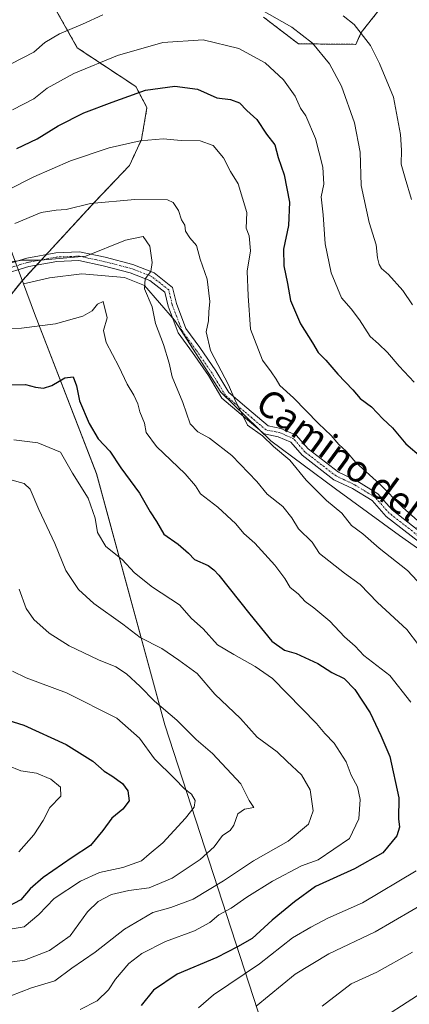
# Model space of a CAD drawing. Units: metres. Extents: x 627701 to 631151, y 4741183 to 4743560.
# Drawn here: x 630780 to 630897, y 4742522 to 4742816 of the extents above; entities that cross this region are included whole.
import ezdxf
from ezdxf.enums import TextEntityAlignment as Align

# ---------------------------------------------------------------- set-up
doc = ezdxf.new("R2010")
doc.units = ezdxf.units.M
doc.header["$MEASUREMENT"] = 0
doc.linetypes.add('TRAZO_Y_PUNTO', pattern=[1, 0.5, -0.25, 0, -0.25])
doc.linetypes.add('TRAZOS', pattern=[0.75, 0.5, -0.25])
for name, color, linetype, lineweight in [('Arbolado forestal', 92, 'TRAZOS', 0), ('Arbolado forestal CxS', 92, 'Continuous', 0), ('Camino', 19, 'Continuous', 0), ('Camino Cxs', 19, 'Continuous', 0), ('Camino eje', 39, 'TRAZO_Y_PUNTO', 13), ('Curva de nivel maestra', 36, 'Continuous', 30), ('Curva de nivel normal', 36, 'Continuous', 0), ('Espacio natural protegido', 2, 'Continuous', 13), ('Espacio natural protegido CxS', 2, 'Continuous', 0), ('Municipio', 9, 'Continuous', 13), ('Municipio CxS', 142, 'Continuous', 0), ('Texto cartográfico', 19, 'Continuous', 0)]:
    doc.layers.add(name, color=color, linetype=linetype, lineweight=lineweight)
doc.styles.add('Arial', font='txt', dxfattribs={"height": 0.2})

# ---------------------------------------------------------------- blocks, each defined once
blk = doc.blocks.new('*U160')
at = {"layer": 'Municipio CxS', "color": 142, "linetype": 'Continuous', "lineweight": 0}
blk.add_polyline3d([(630852.64, 4742516.2, 686.86), (630823.52, 4742605.54, 658.69), (630803.11, 4742680.55, 672.1), (630784.64, 4742728.4, 681.24), (630781.36, 4742737.22, 683.77), (630779.77, 4742741.49, 684.47), (630759.07, 4742797.05, 709.49), (630741.18, 4742843.53, 722.46), (630705.97, 4742887.77, 730.69), (630668.19, 4742930.11, 740.11), (630635.03, 4742929.14, 735.65), (630601.91, 4742930.2, 728.31), (630569.23, 4742935.36, 720.95), (630524.01, 4742939.27, 710.99), (630485.88, 4742943.91, 703.8), (630443.01, 4742949.21, 695.89), (630389.74, 4742953.88, 687.56)], dxfattribs=at)
blk = doc.blocks.new('*U161')
at = {"layer": 'Espacio natural protegido CxS', "color": 2, "linetype": 'Continuous', "lineweight": 0}
blk.add_polyline3d([(630852.64, 4742516.2, 686.86), (630823.52, 4742605.54, 658.69), (630803.11, 4742680.55, 672.1), (630784.64, 4742728.4, 681.24), (630781.36, 4742737.22, 683.77), (630789.09, 4742739.06, 683.74), (630798.71, 4742740.16, 683.78), (630811.47, 4742739.13, 682.51), (630817.44, 4742736.74, 684.64), (630826.46, 4742726.36, 686.3), (630840.22, 4742704.88, 689.42), (630855.17, 4742690.33, 690.03), (630874.56, 4742676, 691.59), (630893.68, 4742662.03, 692.46), (630913.82, 4742647.86, 694.22)], dxfattribs=at)
blk = doc.blocks.new('*U162')
at = {"layer": 'Espacio natural protegido CxS', "color": 2, "linetype": 'Continuous', "lineweight": 0}
blk.add_polyline3d([(630852.64, 4742516.2, 686.86), (630823.52, 4742605.54, 658.69), (630803.11, 4742680.55, 672.1), (630784.64, 4742728.4, 681.24), (630781.36, 4742737.22, 683.77), (630789.09, 4742739.06, 683.74), (630798.71, 4742740.16, 683.78), (630811.47, 4742739.13, 682.51), (630817.44, 4742736.74, 684.64), (630826.46, 4742726.36, 686.3), (630840.22, 4742704.88, 689.42), (630855.17, 4742690.33, 690.03), (630874.56, 4742676, 691.59), (630893.68, 4742662.03, 692.46), (630913.82, 4742647.86, 694.22)], dxfattribs=at)
blk = doc.blocks.new('*U163')
at = {"layer": 'Municipio CxS', "color": 142, "linetype": 'Continuous', "lineweight": 0}
blk.add_polyline3d([(630852.6381, 4742516.1951, 686.8586), (630823.5208, 4742605.5421, 658.6854), (630803.1098, 4742680.545, 672.1011), (630784.6449, 4742728.402, 681.2352), (630781.3591, 4742737.221, 683.7738), (630779.769, 4742741.488, 684.4674), (630759.071, 4742797.045, 709.4873), (630741.181, 4742843.53, 722.4558), (630705.973, 4742887.773, 730.6888), (630668.186, 4742930.109, 740.1099), (630635.034, 4742929.135, 735.6524), (630601.911, 4742930.2, 728.3121), (630569.227, 4742935.359, 720.9534), (630524.009, 4742939.273, 710.9905), (630485.879, 4742943.912, 703.7992), (630443.012, 4742949.214, 695.8916), (630389.744, 4742953.882, 687.5631)], dxfattribs=at)
blk = doc.blocks.new('*U164')
at = {"layer": 'Espacio natural protegido CxS', "color": 2, "linetype": 'Continuous', "lineweight": 0}
blk.add_polyline3d([(630852.6381, 4742516.1951, 686.8586), (630823.5208, 4742605.5421, 658.6854), (630803.1098, 4742680.545, 672.1011), (630784.6449, 4742728.402, 681.2352), (630781.3591, 4742737.221, 683.7738), (630789.0911, 4742739.057, 683.737), (630798.7051, 4742740.1599, 683.7774), (630811.4741, 4742739.1257, 682.505), (630817.441, 4742736.7416, 684.6352), (630826.4648, 4742726.3606, 686.2958), (630840.2212, 4742704.8795, 689.4238), (630855.1698, 4742690.3304, 690.025), (630874.5604, 4742675.9962, 691.5933), (630893.678, 4742662.032, 692.4614), (630913.8236, 4742647.8618, 694.22)], dxfattribs=at)
blk = doc.blocks.new('*U165')
at = {"layer": 'Espacio natural protegido CxS', "color": 2, "linetype": 'Continuous', "lineweight": 0}
blk.add_polyline3d([(630852.6381, 4742516.1951, 686.8586), (630823.5208, 4742605.5421, 658.6854), (630803.1098, 4742680.545, 672.1011), (630784.6449, 4742728.402, 681.2352), (630781.3591, 4742737.221, 683.7738), (630789.0911, 4742739.057, 683.737), (630798.7051, 4742740.1599, 683.7774), (630811.4741, 4742739.1257, 682.505), (630817.441, 4742736.7416, 684.6352), (630826.4648, 4742726.3606, 686.2958), (630840.2212, 4742704.8795, 689.4238), (630855.1698, 4742690.3304, 690.025), (630874.5604, 4742675.9962, 691.5933), (630893.678, 4742662.032, 692.4614), (630913.8236, 4742647.8618, 694.22)], dxfattribs=at)
blk = doc.blocks.new('*U168')
at = {"layer": 'Espacio natural protegido', "color": 2, "linetype": 'Continuous', "lineweight": 13}
blk.add_polyline3d([(630781.36, 4742737.22, 683.77), (630789.09, 4742739.06, 683.74), (630798.71, 4742740.16, 683.78), (630811.47, 4742739.13, 682.51), (630817.44, 4742736.74, 684.64), (630826.46, 4742726.36, 686.3), (630840.22, 4742704.88, 689.42), (630855.17, 4742690.33, 690.03), (630874.56, 4742676, 691.59), (630893.68, 4742662.03, 692.46), (630913.82, 4742647.86, 694.22)], dxfattribs=at)
blk = doc.blocks.new('*U169')
at = {"layer": 'Espacio natural protegido', "color": 2, "linetype": 'Continuous', "lineweight": 13}
blk.add_polyline3d([(630781.36, 4742737.22, 683.77), (630789.09, 4742739.06, 683.74), (630798.71, 4742740.16, 683.78), (630811.47, 4742739.13, 682.51), (630817.44, 4742736.74, 684.64), (630826.46, 4742726.36, 686.3), (630840.22, 4742704.88, 689.42), (630855.17, 4742690.33, 690.03), (630874.56, 4742676, 691.59), (630893.68, 4742662.03, 692.46), (630913.82, 4742647.86, 694.22)], dxfattribs=at)
blk = doc.blocks.new('*U172')
at = {"layer": 'Curva de nivel normal', "color": 36, "linetype": 'Continuous', "lineweight": 0}
for points in [[(630776.73, 4742765.28, 695), (630784.44, 4742769.16, 695), (630795.37, 4742773.92, 695), (630806.9, 4742777.81, 695), (630816.19, 4742779.94, 695), (630823.04, 4742780.53, 695), (630828.46, 4742780.01, 695), (630834.06, 4742779.89, 695), (630837.93, 4742778.48, 695), (630841.04, 4742774.86, 695), (630843.14, 4742770.72, 695), (630845.47, 4742767.05, 695), (630848.07, 4742758.5, 695), (630847.8, 4742753.85, 695), (630848.69, 4742751.6, 695), (630849.12, 4742747.04, 695), (630848.1, 4742741.02, 695), (630848.41, 4742733.67, 695), (630849.09, 4742723.71, 695), (630852.72, 4742714.43, 695), (630855.34, 4742710.96, 695), (630856.84, 4742708.76, 695), (630857.91, 4742706.83, 695), (630861.95, 4742703.21, 695), (630869.42, 4742695.54, 695), (630873.23, 4742691.91, 695), (630875.49, 4742689.27, 695), (630877.75, 4742687.29, 695), (630880.55, 4742683.92, 695), (630887.65, 4742677.52, 695), (630894.58, 4742670.53, 695), (630900.9, 4742664.85, 695)], [(630898.97, 4742524.73, 695), (630886.35, 4742516.56, 695)]]:
    blk.add_polyline3d(points, dxfattribs=at)
blk = doc.blocks.new('*U175')
at = {"layer": 'Curva de nivel normal', "color": 36, "linetype": 'Continuous', "lineweight": 0}
blk.add_polyline3d([(630776.65, 4742593.44, 645), (630780.55, 4742591.86, 645), (630785.22, 4742591.13, 645), (630789.51, 4742589.28, 645), (630792.39, 4742586.94, 645), (630792.48, 4742584.28, 645), (630789.17, 4742580.89, 645), (630787.17, 4742577.01, 645), (630784.44, 4742572.69, 645), (630779.97, 4742567.66, 645)], dxfattribs=at)
blk = doc.blocks.new('*U182')
at = {"layer": 'Curva de nivel normal', "color": 36, "linetype": 'Continuous', "lineweight": 0}
for points in [[(630776.02, 4742743.55, 685), (630781.06, 4742744.3, 685), (630786.44, 4742744.26, 685), (630799.9, 4742745.47, 685), (630811.79, 4742750.24, 685), (630817.1, 4742751.38, 685), (630819.1, 4742748.43, 685), (630819.8, 4742743.6, 685), (630819.38, 4742740.91, 685), (630817.66, 4742738.72, 685), (630817.48, 4742735.71, 685), (630819.77, 4742730.36, 685), (630820.74, 4742725.34, 685), (630823.11, 4742719.07, 685), (630824.81, 4742713.55, 685), (630825.74, 4742709.43, 685), (630828.91, 4742701.78, 685), (630831.13, 4742695.46, 685), (630833.41, 4742693, 685), (630836.86, 4742691.12, 685), (630843.53, 4742685.94, 685), (630851.02, 4742678.22, 685), (630854.12, 4742674.47, 685), (630858.74, 4742670.77, 685), (630861.5, 4742667.38, 685), (630863.44, 4742664.04, 685), (630867.52, 4742660.04, 685), (630869.76, 4742656.74, 685), (630877.18, 4742650.79, 685), (630881.87, 4742647.42, 685), (630887.08, 4742642.1, 685), (630895.8, 4742634.01, 685), (630899.35, 4742629.44, 685)], [(630902.76, 4742553.34, 685), (630886.4, 4742543.73, 685), (630872.53, 4742537.14, 685), (630862.49, 4742531.14, 685), (630850.82, 4742521.52, 685)]]:
    blk.add_polyline3d(points, dxfattribs=at)
blk = doc.blocks.new('*U196')
at = {"layer": 'Curva de nivel normal', "color": 36, "linetype": 'Continuous', "lineweight": 0}
blk.add_polyline3d([(630780, 4742646.1, 660), (630782.13, 4742640.25, 660), (630784.42, 4742637, 660), (630789.02, 4742632.94, 660), (630794.93, 4742629.18, 660), (630803.7, 4742624.97, 660), (630808.93, 4742622.86, 660), (630812.04, 4742620.8, 660), (630816.15, 4742617.01, 660), (630820.43, 4742612.64, 660), (630827.09, 4742606.97, 660), (630832.94, 4742601.21, 660), (630837.75, 4742597.02, 660), (630846.29, 4742587.9, 660), (630848.77, 4742583, 660), (630850.14, 4742580.9, 660), (630847.31, 4742580.32, 660), (630845.38, 4742578.98, 660), (630844.15, 4742575.59, 660), (630843.03, 4742574.03, 660), (630840.74, 4742572.48, 660), (630838.23, 4742569.15, 660), (630834.13, 4742565.37, 660), (630825.71, 4742559.74, 660), (630818.88, 4742556.89, 660), (630812.82, 4742556.1, 660), (630807.58, 4742554.85, 660), (630803.63, 4742552.84, 660), (630800.44, 4742549.7, 660), (630795.3, 4742542.56, 660), (630789.04, 4742538.21, 660), (630781.64, 4742535.24, 660), (630775.12, 4742534.37, 660)], dxfattribs=at)
blk = doc.blocks.new('*U200')
at = {"layer": 'Curva de nivel normal', "color": 36, "linetype": 'Continuous', "lineweight": 0}
blk.add_polyline3d([(630777.37, 4742544.55, 655), (630781.52, 4742545.24, 655), (630785.95, 4742548.96, 655), (630790.52, 4742553.67, 655), (630798.37, 4742558.84, 655), (630804.03, 4742561.47, 655), (630811.03, 4742562.95, 655), (630816.55, 4742564.9, 655), (630818.9, 4742566.96, 655), (630822.91, 4742570.3, 655), (630829.72, 4742577.64, 655), (630832.29, 4742580.97, 655), (630832.64, 4742582.97, 655), (630831.51, 4742584.83, 655), (630829.42, 4742586.4, 655), (630826.43, 4742589.56, 655), (630820.44, 4742595.38, 655), (630816.02, 4742601.6, 655), (630809.18, 4742607.51, 655), (630794.2, 4742615.07, 655), (630782.15, 4742619.57, 655), (630778, 4742621.59, 655)], dxfattribs=at)
blk = doc.blocks.new('*U201')
at = {"layer": 'Curva de nivel normal', "color": 36, "linetype": 'Continuous', "lineweight": 0}
blk.add_polyline3d([(630777.49, 4742678.7, 665), (630781.5, 4742677.64, 665), (630783.36, 4742675.94, 665), (630785.89, 4742669.81, 665), (630790.71, 4742659.65, 665), (630794.01, 4742651.61, 665), (630797.71, 4742645.96, 665), (630802.34, 4742641.76, 665), (630810.98, 4742635.65, 665), (630816.2, 4742631.58, 665), (630822.68, 4742628.29, 665), (630827.68, 4742624.85, 665), (630833.23, 4742620.83, 665), (630838.44, 4742614.7, 665), (630846.12, 4742607.39, 665), (630851.11, 4742601.9, 665), (630857.1, 4742597.46, 665), (630860.09, 4742594.55, 665), (630864.33, 4742590.6, 665), (630866.97, 4742586.11, 665), (630867.87, 4742579.84, 665), (630866.5, 4742575.89, 665), (630860.36, 4742570.85, 665), (630850.03, 4742564.9, 665), (630841.03, 4742558.94, 665), (630831.97, 4742553.51, 665), (630825.38, 4742550.97, 665), (630819.91, 4742549.52, 665), (630811.46, 4742544.57, 665), (630802.68, 4742537.64, 665), (630795.74, 4742532.93, 665), (630790.67, 4742529.15, 665), (630783.75, 4742526.98, 665), (630777.57, 4742524.67, 665)], dxfattribs=at)
blk = doc.blocks.new('*U208')
at = {"layer": 'Curva de nivel normal', "color": 36, "linetype": 'Continuous', "lineweight": 0}
for points in [[(630778.77, 4742755.23, 690), (630786.58, 4742758.5, 690), (630791.04, 4742759.25, 690), (630794.04, 4742759.46, 690), (630801.36, 4742761.22, 690), (630814.58, 4742762.39, 690), (630824.3, 4742762.34, 690), (630825.98, 4742761.54, 690), (630827.59, 4742759.16, 690), (630828.55, 4742756.29, 690), (630829.54, 4742754.78, 690), (630829.75, 4742752.94, 690), (630831.04, 4742750.95, 690), (630833.02, 4742748.65, 690), (630834.08, 4742744.62, 690), (630836.23, 4742738.62, 690), (630836.94, 4742731.95, 690), (630836.65, 4742728.85, 690), (630836.54, 4742726.22, 690), (630835.92, 4742722.85, 690), (630837.14, 4742717.34, 690), (630842.51, 4742707.02, 690), (630844.71, 4742701.97, 690), (630846.58, 4742698.52, 690), (630848.22, 4742695.02, 690), (630852.68, 4742691.82, 690), (630855.98, 4742688.64, 690), (630860.85, 4742684.54, 690), (630865.79, 4742678.57, 690), (630871.85, 4742672.48, 690), (630876.44, 4742668.72, 690), (630879.3, 4742665.11, 690), (630882.7, 4742662.58, 690), (630887.55, 4742658.29, 690), (630895.99, 4742651.63, 690), (630900.46, 4742646.92, 690)], [(630897.54, 4742537.64, 690), (630886.85, 4742531.66, 690), (630879.16, 4742528.2, 690), (630870.54, 4742521.58, 690)]]:
    blk.add_polyline3d(points, dxfattribs=at)
blk = doc.blocks.new('*U209')
at = {"layer": 'Curva de nivel normal', "color": 36, "linetype": 'Continuous', "lineweight": 0}
blk.add_polyline3d([(630778.48, 4742690.62, 670), (630785.56, 4742689.71, 670), (630792.35, 4742686.97, 670), (630795.95, 4742680.73, 670), (630800.62, 4742673.24, 670), (630802.73, 4742667.28, 670), (630803.38, 4742662.93, 670), (630805.96, 4742658.83, 670), (630810.8, 4742654.93, 670), (630814.46, 4742650.96, 670), (630819.86, 4742646.64, 670), (630827.97, 4742641.35, 670), (630831.49, 4742637.31, 670), (630834.99, 4742634.23, 670), (630839.3, 4742629.39, 670), (630844.11, 4742626.54, 670), (630850.55, 4742622.96, 670), (630855.74, 4742619.34, 670), (630868.85, 4742605.98, 670), (630871.3, 4742602.96, 670), (630874.14, 4742600.08, 670), (630877.66, 4742594.53, 670), (630879.25, 4742590.54, 670), (630881.05, 4742587.03, 670), (630881.92, 4742583.21, 670), (630881.51, 4742577.49, 670), (630878.69, 4742571.63, 670), (630869.36, 4742565.28, 670), (630864.36, 4742563.42, 670), (630855.69, 4742558.88, 670), (630848.03, 4742554.14, 670), (630843.36, 4742550.76, 670), (630839.69, 4742548.86, 670), (630837.03, 4742546.52, 670), (630832.36, 4742544.06, 670), (630823.78, 4742540.9, 670), (630816.67, 4742537.32, 670), (630812.76, 4742534.3, 670), (630808.84, 4742529.6, 670), (630806.67, 4742526.47, 670), (630803.28, 4742523.17, 670), (630798.2, 4742520.56, 670)], dxfattribs=at)
blk = doc.blocks.new('*U219')
at = {"layer": 'Curva de nivel normal', "color": 36, "linetype": 'Continuous', "lineweight": 0}
for points in [[(630775.64, 4742723.92, 680), (630780.7, 4742723.96, 680), (630790.86, 4742725.32, 680), (630799.07, 4742727.6, 680), (630801.85, 4742729.18, 680), (630803.44, 4742731.11, 680), (630805.15, 4742731.98, 680), (630806.28, 4742727.07, 680), (630805.25, 4742723.27, 680), (630806.05, 4742719.72, 680), (630809.77, 4742712.54, 680), (630812.26, 4742707.28, 680), (630814.24, 4742704.02, 680), (630815.43, 4742701.36, 680), (630816.05, 4742698.97, 680), (630817.42, 4742695.62, 680), (630818, 4742692.86, 680), (630821.08, 4742688.66, 680), (630829.61, 4742680.46, 680), (630832.66, 4742676.93, 680), (630834.19, 4742674.52, 680), (630839.37, 4742670.57, 680), (630844.75, 4742665.55, 680), (630847.16, 4742662.7, 680), (630850.4, 4742659.79, 680), (630856.42, 4742653.24, 680), (630859.4, 4742649.22, 680), (630861, 4742646.56, 680), (630863.4, 4742644.69, 680), (630865.42, 4742642.34, 680), (630868.06, 4742640.5, 680), (630872.81, 4742636.49, 680), (630877.2, 4742631.85, 680), (630880.36, 4742629.03, 680), (630883, 4742626.27, 680), (630890.71, 4742620.3, 680), (630897.06, 4742612.34, 680)], [(630898.58, 4742561.96, 680), (630882.62, 4742552.44, 680), (630872.25, 4742547.82, 680), (630867.19, 4742545.1, 680), (630861.68, 4742541.91, 680), (630851.86, 4742534.14, 680), (630838.09, 4742524.92, 680), (630833.57, 4742521.06, 680)]]:
    blk.add_polyline3d(points, dxfattribs=at)
blk = doc.blocks.new('*U276')
at = {"layer": 'Curva de nivel maestra', "color": 36, "linetype": 'Continuous', "lineweight": 30}
blk.add_polyline3d([(630775.37, 4742607.32, 650), (630781.41, 4742605.49, 650), (630794.1, 4742599.63, 650), (630802.07, 4742594.68, 650), (630805.45, 4742591.69, 650), (630807.74, 4742590.34, 650), (630810.89, 4742588.08, 650), (630812.47, 4742585.85, 650), (630812.89, 4742582.86, 650), (630811.03, 4742580.41, 650), (630807.69, 4742577.71, 650), (630805.03, 4742573.96, 650), (630801.31, 4742569.56, 650), (630795.88, 4742565.98, 650), (630787.22, 4742559.96, 650), (630783.28, 4742556.6, 650), (630780.5, 4742553.3, 650), (630776.52, 4742551.17, 650)], dxfattribs=at)
blk = doc.blocks.new('*U278')
at = {"layer": 'Curva de nivel maestra', "color": 36, "linetype": 'Continuous', "lineweight": 30}
blk.add_polyline3d([(630779.37, 4742777.68, 700), (630785.37, 4742780.48, 700), (630791.7, 4742784.44, 700), (630799.37, 4742788.28, 700), (630807.83, 4742791.47, 700), (630817.81, 4742795.09, 700), (630826.48, 4742796.23, 700), (630833.27, 4742795.39, 700), (630839.03, 4742792.8, 700), (630843.14, 4742792.23, 700), (630845.88, 4742791.3, 700), (630848.05, 4742789.02, 700), (630851.06, 4742786.24, 700), (630853.89, 4742781.9, 700), (630856.36, 4742778.69, 700), (630857.43, 4742774.9, 700), (630859.16, 4742769.79, 700), (630860.82, 4742761.57, 700), (630860.45, 4742754.61, 700), (630858.99, 4742747.61, 700), (630859.08, 4742742.61, 700), (630860.17, 4742737.28, 700), (630861.03, 4742732.28, 700), (630864.1, 4742725.28, 700), (630867.69, 4742719.56, 700), (630869.34, 4742716.74, 700), (630871.66, 4742714.48, 700), (630875.21, 4742710.26, 700), (630879.69, 4742705.54, 700), (630881.94, 4742703, 700), (630885.28, 4742700.46, 700), (630888.65, 4742696.92, 700), (630891.52, 4742694.2, 700), (630895.51, 4742689.42, 700), (630900.23, 4742685.49, 700)], dxfattribs=at)

msp = doc.modelspace()

# ---------------------------------------------------------------- linework, layer by layer
at = {"layer": 'Arbolado forestal', "color": 92, "linetype": 'TRAZOS', "lineweight": 0}
for points in [[(630853.05, 4742816.86, 709.08), (630863.44, 4742808.89, 708.84), (630880.6, 4742808.73, 713.46), (630882.22, 4742812.26, 714.8), (630892.75, 4742825.67, 720.29)], [(630734.88, 4742666.52, 655.91), (630746.22, 4742679.87, 661.94), (630761.01, 4742696.8, 670.88), (630762.02, 4742714.54, 677.83), (630780.98, 4742738.26, 684.05), (630785.16, 4742742.78, 684.69), (630786.65, 4742744.38, 685.17), (630788.13, 4742745.98, 685.58), (630802.46, 4742761.47, 689.89), (630812.96, 4742772.56, 692.76), (630816.56, 4742780.28, 695), (630818.21, 4742789.85, 698.2), (630814.86, 4742796.11, 700.53), (630797.39, 4742807.7, 707.4), (630790.71, 4742819.58, 713.15)]]:
    msp.add_polyline3d(points, dxfattribs=at)
at = {"layer": 'Arbolado forestal CxS', "color": 92, "linetype": 'Continuous', "lineweight": 0}
for points in [[(630853.05, 4742816.86, 709.08), (630863.44, 4742808.89, 708.84), (630880.6, 4742808.73, 713.46), (630882.22, 4742812.26, 714.8), (630892.75, 4742825.67, 720.29)], [(630892.75, 4742825.67, 720.29), (630882.22, 4742812.26, 714.8), (630880.6, 4742808.73, 713.46), (630863.44, 4742808.89, 708.84), (630853.05, 4742816.86, 709.08)], [(630750.21, 4742509.74, 662.4), (630751.06, 4742525.01, 657.19), (630751.23, 4742542.17, 651.15), (630759.74, 4742556.38, 645.47), (630776.45, 4742572.72, 642.8), (630777.45, 4742582.91, 641.72), (630769.07, 4742634.13, 655.57), (630761.79, 4742644.73, 653.49), (630752.59, 4742655.91, 651.42), (630745.14, 4742660.38, 653.4), (630734.88, 4742666.52, 655.91), (630746.22, 4742679.87, 661.94), (630761.01, 4742696.8, 670.88), (630762.02, 4742714.54, 677.83), (630780.98, 4742738.26, 684.05), (630802.46, 4742761.47, 689.89), (630812.96, 4742772.55, 692.76), (630816.56, 4742780.28, 695), (630818.21, 4742789.85, 698.2), (630814.86, 4742796.11, 700.53), (630797.39, 4742807.7, 707.4), (630790.71, 4742819.58, 713.15)], [(630790.71, 4742819.58, 713.15), (630797.39, 4742807.7, 707.4), (630814.86, 4742796.11, 700.53), (630818.21, 4742789.85, 698.2), (630816.56, 4742780.28, 695), (630812.96, 4742772.55, 692.76), (630802.46, 4742761.47, 689.89), (630780.98, 4742738.26, 684.05), (630762.02, 4742714.54, 677.83)]]:
    msp.add_polyline3d(points, dxfattribs=at)
at = {"layer": 'Camino', "color": 19, "linetype": 'Continuous', "lineweight": 0}
for points in [[(630773.35, 4742742.18, 685), (630782.31, 4742744.89, 685.18), (630790.94, 4742746.51, 685.56), (630798.08, 4742746.78, 685.7), (630805.67, 4742745.16, 684.64), (630813.97, 4742743.01, 683.8), (630820.31, 4742740.53, 685.12), (630825.85, 4742736.16, 686.17), (630826.99, 4742731.31, 686.21), (630829.81, 4742723.88, 687.39), (630833.95, 4742718.19, 688.79), (630838.74, 4742711.26, 689.73), (630842.63, 4742704.79, 689.98), (630848.02, 4742700.17, 690.52), (630854.37, 4742694.83, 690.79), (630858.15, 4742694.07, 691.36), (630862.78, 4742692.05, 692.09), (630866.33, 4742687.96, 691.64), (630875.38, 4742680.98, 692.71), (630880.87, 4742678.36, 692.94), (630887.18, 4742674.52, 693.52), (630891.46, 4742669.7, 693.62), (630900.83, 4742662.42, 694.07)], [(630899.36, 4742660.27, 693.49), (630889.68, 4742667.8, 693.04), (630885.49, 4742672.5, 692.78), (630879.63, 4742676.07, 692.39), (630874.01, 4742678.75, 692.14), (630864.54, 4742686.06, 691.04), (630861.2, 4742689.9, 691.26), (630857.37, 4742691.58, 690.8), (630853.21, 4742692.41, 690.02), (630846.34, 4742698.19, 689.85), (630840.61, 4742703.09, 689.28), (630836.56, 4742709.85, 688.68), (630831.83, 4742716.68, 687.93), (630827.5, 4742722.63, 686.78), (630824.5, 4742730.55, 685.88), (630823.53, 4742734.69, 685.73), (630819.01, 4742738.25, 684.92), (630813.17, 4742740.54, 683.36), (630805.07, 4742742.63, 684.14), (630797.85, 4742744.17, 685.03), (630791.23, 4742743.92, 684.93), (630782.93, 4742742.36, 684.61), (630774.42, 4742739.78, 684.33)]]:
    msp.add_polyline3d(points, dxfattribs=at)
at = {"layer": 'Camino Cxs', "color": 19, "linetype": 'Continuous', "lineweight": 0}
for points in [[(630773.35, 4742742.18, 685), (630782.31, 4742744.89, 685.18), (630790.94, 4742746.51, 685.56), (630798.08, 4742746.78, 685.7), (630805.67, 4742745.16, 684.64), (630813.97, 4742743.01, 683.8), (630820.31, 4742740.53, 685.12), (630825.85, 4742736.16, 686.17), (630826.99, 4742731.31, 686.21), (630829.81, 4742723.88, 687.39), (630833.95, 4742718.19, 688.79), (630838.74, 4742711.26, 689.73), (630842.63, 4742704.79, 689.98), (630848.02, 4742700.17, 690.52), (630854.37, 4742694.83, 690.79), (630858.15, 4742694.07, 691.36), (630862.78, 4742692.05, 692.09), (630866.33, 4742687.96, 691.64), (630875.38, 4742680.98, 692.71), (630880.87, 4742678.36, 692.94), (630887.18, 4742674.52, 693.52), (630891.46, 4742669.7, 693.62), (630900.83, 4742662.42, 694.07)], [(630899.36, 4742660.27, 693.49), (630889.68, 4742667.8, 693.04), (630885.49, 4742672.5, 692.78), (630879.63, 4742676.07, 692.39), (630874.01, 4742678.75, 692.14), (630864.54, 4742686.06, 691.04), (630861.2, 4742689.9, 691.26), (630857.37, 4742691.58, 690.8), (630853.21, 4742692.41, 690.02), (630846.34, 4742698.19, 689.85), (630840.61, 4742703.09, 689.28), (630836.56, 4742709.85, 688.68), (630831.83, 4742716.68, 687.93), (630827.5, 4742722.63, 686.78), (630824.5, 4742730.55, 685.88), (630823.53, 4742734.69, 685.73), (630819.01, 4742738.25, 684.92), (630813.17, 4742740.54, 683.36), (630805.07, 4742742.63, 684.14), (630797.85, 4742744.17, 685.03), (630791.23, 4742743.92, 684.93), (630782.93, 4742742.36, 684.61), (630774.42, 4742739.78, 684.33)]]:
    msp.add_polyline3d(points, dxfattribs=at)
at = {"layer": 'Camino eje', "color": 39, "linetype": 'TRAZO_Y_PUNTO', "lineweight": 13}
msp.add_polyline3d([(630900.09, 4742661.34, 693.8), (630890.57, 4742668.75, 693.32), (630886.33, 4742673.51, 692.89), (630880.25, 4742677.22, 692.67), (630874.69, 4742679.86, 692.37), (630865.43, 4742687.01, 691.36), (630861.99, 4742690.98, 691.65), (630857.76, 4742692.83, 691.02), (630853.79, 4742693.62, 690.48), (630847.18, 4742699.18, 690.17), (630841.62, 4742703.94, 689.59), (630837.65, 4742710.55, 689.16), (630832.89, 4742717.43, 688.31), (630828.66, 4742723.25, 687.1), (630825.75, 4742730.93, 685.98), (630824.69, 4742735.43, 685.92), (630819.66, 4742739.39, 685), (630813.57, 4742741.78, 683.61), (630805.37, 4742743.89, 684.54), (630797.96, 4742745.48, 685.37), (630791.08, 4742745.21, 685.24), (630782.62, 4742743.63, 684.82), (630773.89, 4742740.98, 684.65)], dxfattribs=at)
at = {"layer": 'Curva de nivel maestra', "color": 36, "linetype": 'Continuous', "lineweight": 30}
msp.add_polyline3d([(630774.5, 4742707.02, 675), (630781.95, 4742707.21, 675), (630784.91, 4742706.41, 675), (630787.26, 4742706.06, 675), (630789.82, 4742706.83, 675), (630793.68, 4742709.16, 675), (630796.17, 4742709.43, 675), (630797.17, 4742706.8, 675), (630798.03, 4742702.29, 675), (630800.9, 4742695.49, 675), (630803.65, 4742690.99, 675), (630807.07, 4742687.28, 675), (630810.42, 4742682.25, 675), (630815.94, 4742674.75, 675), (630819.2, 4742669.16, 675), (630821.06, 4742666.25, 675), (630823.26, 4742662.52, 675), (630827.56, 4742659.49, 675), (630830.56, 4742656.81, 675), (630832.37, 4742654.91, 675), (630836.53, 4742653.12, 675), (630838.19, 4742651.78, 675), (630839.72, 4742650.27, 675), (630848.95, 4742638.55, 675), (630855.53, 4742630.55, 675), (630859.24, 4742627.83, 675), (630862.77, 4742626.82, 675), (630869.21, 4742623.82, 675), (630873.46, 4742621.17, 675), (630877.08, 4742619.36, 675), (630880.28, 4742616.07, 675), (630884.92, 4742609.14, 675), (630888.11, 4742602.39, 675), (630890.78, 4742596.07, 675), (630893.43, 4742583.77, 675), (630893.39, 4742577.45, 675), (630893.66, 4742574.98, 675), (630892.82, 4742572.36, 675), (630888.7, 4742567.32, 675), (630880.24, 4742562.56, 675), (630868.51, 4742557.28, 675), (630862.31, 4742552.71, 675), (630855.6, 4742547.26, 675), (630849.59, 4742541.8, 675), (630845.24, 4742539.26, 675), (630839.08, 4742536.04, 675), (630827.27, 4742531.07, 675), (630820.11, 4742526.3, 675), (630816.49, 4742521.78, 675)], dxfattribs=at)
at = {"layer": 'Curva de nivel normal', "color": 36, "linetype": 'Continuous', "lineweight": 0}
for points in [[(630851.77, 4742819.37, 710), (630861.44, 4742813.86, 710), (630867.64, 4742809.09, 710), (630872.7, 4742802.96, 710), (630876.31, 4742796.23, 710), (630880.23, 4742785.33, 710), (630881.9, 4742776.54, 710), (630882.17, 4742766.6, 710), (630884.57, 4742755.49, 710), (630886.64, 4742748.9, 710), (630887.11, 4742744.99, 710), (630887.58, 4742743.02, 710), (630888.31, 4742741.8, 710), (630890.38, 4742740.05, 710), (630894.62, 4742735.2, 710), (630897.57, 4742730.93, 710)], [(630717.08, 4742818.33, 710), (630719.52, 4742815.64, 710), (630722.02, 4742814.24, 710), (630727.47, 4742810.68, 710), (630736.64, 4742806.04, 710), (630750.04, 4742799.65, 710), (630758.7, 4742798.14, 710), (630763.61, 4742798.63, 710), (630768.26, 4742798.55, 710), (630771.68, 4742799.53, 710), (630777.64, 4742802.96, 710), (630784.37, 4742806.42, 710), (630787.7, 4742809.24, 710), (630792.09, 4742811.87, 710), (630798.95, 4742814.78, 710), (630804.99, 4742817.5, 710)], [(630876.86, 4742817.28, 715), (630880.1, 4742814.7, 715), (630885, 4742808.43, 715), (630887.63, 4742803.04, 715), (630891.89, 4742792.94, 715)], [(630778.04, 4742789.17, 705), (630784.37, 4742792.5, 705), (630788.37, 4742795.63, 705), (630796.37, 4742799.98, 705), (630809.36, 4742805.35, 705), (630822.98, 4742809.28, 705), (630834.98, 4742810.04, 705), (630845.6, 4742807.51, 705), (630853.48, 4742803.25, 705), (630859.02, 4742798.12, 705), (630862.43, 4742793.22, 705), (630864.05, 4742789.72, 705), (630865.64, 4742787.36, 705), (630868.53, 4742780.59, 705), (630870.74, 4742772.01, 705), (630871.03, 4742766.99, 705), (630870.26, 4742763.19, 705), (630870.88, 4742757.83, 705), (630871.44, 4742749.15, 705), (630873.18, 4742740.46, 705), (630876.3, 4742733.05, 705), (630879.21, 4742729.72, 705), (630881.71, 4742726.45, 705), (630884.84, 4742721.54, 705), (630887.41, 4742719.3, 705), (630890.08, 4742716.69, 705), (630893.5, 4742712.66, 705), (630898.03, 4742707.9, 705)], [(630891.89, 4742792.94, 715), (630893.93, 4742781.79, 715), (630894.26, 4742777.09, 715), (630894.17, 4742772.94, 715), (630895.32, 4742768.77, 715), (630897.2, 4742762.44, 715)]]:
    msp.add_polyline3d(points, dxfattribs=at)
at = {"layer": 'Espacio natural protegido', "color": 2, "linetype": 'Continuous', "lineweight": 13}
msp.add_polyline3d([(630781.36, 4742737.22, 683.77), (630784.64, 4742728.4, 681.24), (630803.11, 4742680.55, 672.1), (630823.52, 4742605.54, 658.69), (630852.64, 4742516.2, 686.86), (630884.29, 4742413.86, 726.55), (630922.13, 4742304.57, 751.27), (630931.04, 4742275.47, 741.76)], dxfattribs=at)
msp.add_polyline3d([(630781.36, 4742737.22, 683.77), (630784.64, 4742728.4, 681.24), (630803.11, 4742680.55, 672.1), (630823.52, 4742605.54, 658.69), (630852.64, 4742516.2, 686.86), (630884.29, 4742413.86, 726.55), (630922.13, 4742304.57, 751.27), (630931.04, 4742275.47, 741.76)], dxfattribs=at)
at = {"layer": 'Municipio', "color": 9, "linetype": 'Continuous', "lineweight": 13}
for points in [[(630389.74, 4742953.88, 687.56), (630443.01, 4742949.21, 695.89), (630485.88, 4742943.91, 703.8), (630524.01, 4742939.27, 710.99), (630569.23, 4742935.36, 720.95), (630601.91, 4742930.2, 728.31), (630635.03, 4742929.14, 735.65), (630668.19, 4742930.11, 740.11), (630705.97, 4742887.77, 730.69), (630741.18, 4742843.53, 722.46), (630759.07, 4742797.05, 709.49), (630779.77, 4742741.49, 684.47), (630781.36, 4742737.22, 683.77)], [(630389.74, 4742953.88, 687.56), (630443.01, 4742949.21, 695.89), (630485.88, 4742943.91, 703.8), (630524.01, 4742939.27, 710.99), (630569.23, 4742935.36, 720.95), (630601.91, 4742930.2, 728.31), (630635.03, 4742929.14, 735.65), (630668.19, 4742930.11, 740.11), (630705.97, 4742887.77, 730.69), (630741.18, 4742843.53, 722.46), (630759.07, 4742797.05, 709.49), (630779.77, 4742741.49, 684.47), (630781.36, 4742737.22, 683.77)], [(630781.36, 4742737.22, 683.77), (630784.64, 4742728.4, 681.24), (630803.11, 4742680.55, 672.1), (630823.52, 4742605.54, 658.69), (630852.64, 4742516.2, 686.86), (630884.29, 4742413.86, 726.55), (630922.13, 4742304.57, 751.27), (630931.04, 4742275.47, 741.76)], [(630781.36, 4742737.22, 683.77), (630784.64, 4742728.4, 681.24), (630803.11, 4742680.55, 672.1), (630823.52, 4742605.54, 658.69), (630852.64, 4742516.2, 686.86), (630884.29, 4742413.86, 726.55), (630922.13, 4742304.57, 751.27), (630931.04, 4742275.47, 741.76)]]:
    msp.add_polyline3d(points, dxfattribs=at)
at = {"layer": 'Municipio CxS', "color": 142, "linetype": 'Continuous', "lineweight": 0}
for points in [[(630389.74, 4742953.88, 687.56), (630443.01, 4742949.21, 695.89), (630485.88, 4742943.91, 703.8), (630524.01, 4742939.27, 710.99), (630569.23, 4742935.36, 720.95), (630601.91, 4742930.2, 728.31), (630635.03, 4742929.14, 735.65), (630668.19, 4742930.11, 740.11), (630705.97, 4742887.77, 730.69), (630741.18, 4742843.53, 722.46), (630759.07, 4742797.05, 709.49), (630779.77, 4742741.49, 684.47), (630781.36, 4742737.22, 683.77), (630784.64, 4742728.4, 681.24), (630803.11, 4742680.55, 672.1), (630823.52, 4742605.54, 658.69), (630852.64, 4742516.2, 686.86)], [(630389.74, 4742953.88, 687.56), (630443.01, 4742949.21, 695.89), (630485.88, 4742943.91, 703.8), (630524.01, 4742939.27, 710.99), (630569.23, 4742935.36, 720.95), (630601.91, 4742930.2, 728.31), (630635.03, 4742929.13, 735.65), (630668.19, 4742930.11, 740.11), (630705.97, 4742887.77, 730.69), (630741.18, 4742843.53, 722.46), (630759.07, 4742797.04, 709.49), (630779.77, 4742741.49, 684.47), (630781.36, 4742737.22, 683.77), (630784.64, 4742728.4, 681.24), (630803.11, 4742680.54, 672.1), (630823.52, 4742605.54, 658.69), (630852.64, 4742516.2, 686.86)]]:
    msp.add_polyline3d(points, dxfattribs=at)

# ---------------------------------------------------------------- block references
at = {"layer": 'Curva de nivel maestra', "color": 36, "linetype": 'Continuous', "lineweight": 30}
for name in ['*U276', '*U278']:
    msp.add_blockref(name, (0, 0), dxfattribs=at)
at = {"layer": 'Curva de nivel normal', "color": 36, "linetype": 'Continuous', "lineweight": 0}
for name in ['*U209', '*U200', '*U196', '*U201', '*U175', '*U219', '*U182', '*U208', '*U172']:
    msp.add_blockref(name, (0, 0), dxfattribs=at)
at = {"layer": 'Espacio natural protegido', "color": 2, "linetype": 'Continuous', "lineweight": 13}
for name in ['*U168', '*U169']:
    msp.add_blockref(name, (0, 0), dxfattribs=at)
at = {"layer": 'Espacio natural protegido CxS', "color": 2, "linetype": 'Continuous', "lineweight": 0}
for name in ['*U161', '*U162', '*U164', '*U165']:
    msp.add_blockref(name, (0, 0), dxfattribs=at)
at = {"layer": 'Municipio CxS', "color": 142, "linetype": 'Continuous', "lineweight": 0}
for name in ['*U160', '*U163']:
    msp.add_blockref(name, (0, 0), dxfattribs=at)

# ---------------------------------------------------------------- texts
at = {"layer": 'Texto cartográfico', "color": 19, "linetype": 'Continuous', "lineweight": 0, "style": 'Arial'}
msp.add_text('Camino del Alcorce', height=8, rotation=-36.3336, dxfattribs=at).set_placement((630891.89, 4742674.33), align=Align.MIDDLE_CENTER)

doc.saveas('drawing.dxf')
